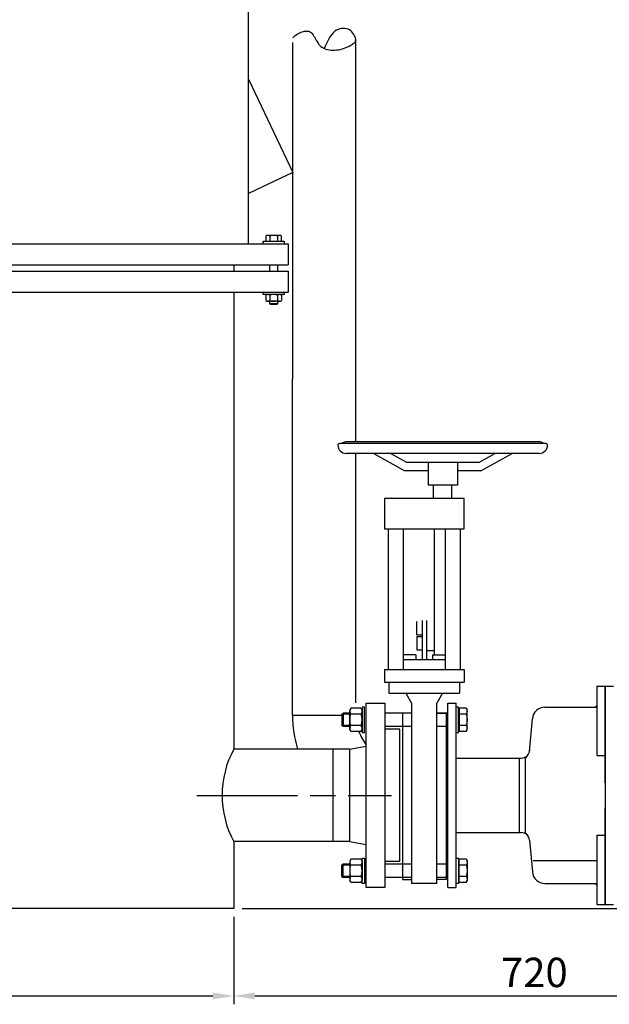
# Model space of a CAD drawing. Units: millimetres. Extents: x -44611 to -42255, y 106157 to 110126.
# Drawn here: x -43498 to -42795, y 108131 to 109305 of the extents above; entities that cross this region are included whole.
import ezdxf

# ---------------------------------------------------------------- set-up
doc = ezdxf.new("R2010")
doc.units = ezdxf.units.MM
doc.linetypes.add('AM_ISO08W050', pattern=[18, 12, -1.5, 3, -1.5])
for name, color, linetype, lineweight in [('AM_5', 3, 'Continuous', 25), ('AM_7', 4, 'AM_ISO08W050', 25), ('KÖRPERLINIEN', 1, 'Continuous', 25)]:
    doc.layers.add(name, color=color, linetype=linetype, lineweight=lineweight)
doc.styles.get("Standard").update_dxf_attribs({"font": 'ISOCP.SHX'})
doc.dimstyles.new('AM_ISO$0', dxfattribs={"dimtxt": 3.5, "dimasz": 2.5, "dimexe": 1, "dimexo": 1, "dimgap": 1.5, "dimtad": 1, "dimdsep": 46, "dimtxsty": 'STANDARD', "dimcen": 0, "dimclrd": 3, "dimclre": 3, "dimclrt": 2, "dimadec": 0, "dimazin": 2, "dimtp": 0.1, "dimtm": 0.1, "dimtfac": 0.71, "dimtmove": 0, "dimatfit": 3, "dimfxl": 1, "dimlwd": -1, "dimlwe": -1, "dimarcsym": 0})
doc.dimstyles.new('GEN-ISO$0', dxfattribs={"dimscale": 10, "dimtxt": 3.5, "dimasz": 2.5, "dimexe": 1, "dimexo": 1, "dimgap": 0.6, "dimtad": 1, "dimdsep": 46, "dimtxsty": 'STANDARD', "dimcen": 0, "dimclrd": 3, "dimclre": 3, "dimclrt": 2, "dimadec": 0, "dimazin": 0, "dimtp": 0.1, "dimtm": 0.1, "dimtfac": 0.71, "dimtmove": 0, "dimatfit": 3, "dimfxl": 1, "dimtzin": 0, "dimarcsym": 0})

# ---------------------------------------------------------------- blocks, each defined once
blk = doc.blocks.new('*D7')
at = {"layer": 'AM_5', "color": 3}
for p, q in [((-43049, 109415.6), (-42429, 109415.6)), ((-42439, 108269.9), (-42439, 109390.6)), ((-43232.5, 108244.9), (-42429, 108244.9))]:
    blk.add_line(p, q, dxfattribs=at)
for points in [[(-42443.2, 109390.6), (-42434.8, 109390.6), (-42439, 109415.6)], [(-42443.2, 108269.9), (-42434.8, 108269.9), (-42439, 108244.9)]]:
    blk.add_solid(points, dxfattribs=at)
at = {"layer": 'DEFPOINTS', "color": 0}
for p in [(-43059, 109415.6), (-42439, 109415.6), (-43242.5, 108244.9)]:
    blk.add_point(p, dxfattribs=at)
at = {"layer": 'AM_5', "color": 2, "insert": (-42471.5, 109050.6), "char_height": 35, "attachment_point": 5, "rotation": 90}
blk.add_mtext('1170', dxfattribs=at)
blk = doc.blocks.new('*D10')
at = {"layer": 'AM_5', "color": 3}
for p, q in [((-42901.8, 109874.9), (-42338.3, 109874.9)), ((-42348.3, 108269.9), (-42348.3, 109849.9)), ((-43232.5, 108244.9), (-42338.3, 108244.9))]:
    blk.add_line(p, q, dxfattribs=at)
for points in [[(-42352.5, 109849.9), (-42344.1, 109849.9), (-42348.3, 109874.9)], [(-42352.5, 108269.9), (-42344.1, 108269.9), (-42348.3, 108244.9)]]:
    blk.add_solid(points, dxfattribs=at)
at = {"layer": 'DEFPOINTS', "color": 0}
for p in [(-42911.8, 109874.9), (-42348.3, 109874.9), (-43242.5, 108244.9)]:
    blk.add_point(p, dxfattribs=at)
at = {"layer": 'AM_5', "color": 2, "insert": (-42380.8, 109101.5), "char_height": 35, "attachment_point": 5, "rotation": 90}
blk.add_mtext('1630', dxfattribs=at)
blk = doc.blocks.new('*D13')
at = {"layer": 'AM_5', "color": 3}
for p, q in [((-43173.6, 110074.9), (-42254.8, 110074.9)), ((-42264.8, 110049.9), (-42264.8, 108269.9)), ((-43232.5, 108244.9), (-42254.8, 108244.9))]:
    blk.add_line(p, q, dxfattribs=at)
for points in [[(-42268.9, 110049.9), (-42260.6, 110049.9), (-42264.8, 110074.9)], [(-42268.9, 108269.9), (-42260.6, 108269.9), (-42264.8, 108244.9)]]:
    blk.add_solid(points, dxfattribs=at)
at = {"layer": 'DEFPOINTS', "color": 0}
for p in [(-43183.6, 110074.9), (-43242.5, 108244.9), (-42264.8, 108244.9)]:
    blk.add_point(p, dxfattribs=at)
at = {"layer": 'AM_5', "color": 2, "insert": (-42297.3, 109136.3), "char_height": 35, "attachment_point": 5, "rotation": 90}
blk.add_mtext('1830', dxfattribs=at)
blk = doc.blocks.new('*D14')
at = {"layer": 'AM_5', "color": 3}
for p, q in [((-44262.5, 108234.9), (-44262.5, 108130.8)), ((-43242.5, 108234.9), (-43242.5, 108130.8)), ((-44237.5, 108140.8), (-43267.5, 108140.8))]:
    blk.add_line(p, q, dxfattribs=at)
for points in [[(-44237.5, 108145), (-44237.5, 108136.7), (-44262.5, 108140.8)], [(-43267.5, 108145), (-43267.5, 108136.7), (-43242.5, 108140.8)]]:
    blk.add_solid(points, dxfattribs=at)
at = {"layer": 'DEFPOINTS', "color": 0}
for p in [(-44262.5, 108244.9), (-43242.5, 108244.9), (-43242.5, 108140.8)]:
    blk.add_point(p, dxfattribs=at)
at = {"layer": 'AM_5', "color": 2, "insert": (-43752.5, 108173.3), "char_height": 35, "attachment_point": 5}
blk.add_mtext('%%c1020', dxfattribs=at)
blk = doc.blocks.new('*D15')
at = {"layer": 'AM_5', "color": 3, "lineweight": -2}
for p, q in [((-42526, 108299.9), (-42526, 108130.8)), ((-43242.5, 108234.9), (-43242.5, 108130.8)), ((-43217.5, 108140.8), (-42551, 108140.8))]:
    blk.add_line(p, q, dxfattribs=at)
at = {"layer": 'AM_5', "color": 3}
for points in [[(-43217.5, 108145), (-43217.5, 108136.7), (-43242.5, 108140.8)], [(-42551, 108145), (-42551, 108136.7), (-42526, 108140.8)]]:
    blk.add_solid(points, dxfattribs=at)
at = {"layer": 'DEFPOINTS', "color": 0}
for p in [(-42526, 108309.9), (-43242.5, 108244.9), (-42526, 108140.8)]:
    blk.add_point(p, dxfattribs=at)
at = {"layer": 'AM_5', "color": 2, "insert": (-42884.3, 108164.3), "char_height": 35, "attachment_point": 5}
blk.add_mtext('720', dxfattribs=at)

msp = doc.modelspace()

# ---------------------------------------------------------------- linework, layer by layer
at = {"layer": 'AM_7', "ltscale": 10}
msp.add_line((-43286.315, 108379.906), (-43054.505, 108379.906), dxfattribs=at)
at = {"layer": 'KÖRPERLINIEN'}
for p, q in [((-43225.006, 109037.406), (-43225.006, 109410.606)), ((-43225.006, 109037.406), (-43225.006, 109410.606)), ((-43172.514, 108474.905), (-43172.188, 109277.314)), ((-43097.014, 108801.182), (-43097.014, 109279.251)), ((-43225.006, 109233.606), (-43172.182, 109122.527)), ((-43225.006, 109233.606), (-43172.182, 109122.527)), ((-43172.182, 109122.527), (-43225.013, 109097.403)), ((-43172.182, 109122.527), (-43225.013, 109097.403)), ((-43752.505, 109037.406), (-43177.506, 109037.406)), ((-43752.505, 109037.406), (-43177.506, 109037.406)), ((-43207.506, 109040.406), (-43182.506, 109040.406)), ((-43207.506, 109037.406), (-43207.506, 109040.406)), ((-43207.506, 109040.406), (-43182.506, 109040.406)), ((-43207.506, 109037.406), (-43207.506, 109040.406)), ((-43204.246, 109046.473), (-43204.246, 109040.406)), ((-43204.246, 109046.473), (-43204.246, 109040.406)), ((-43188.157, 109047.406), (-43201.855, 109047.406)), ((-43188.157, 109047.406), (-43201.855, 109047.406)), ((-43199.626, 109046.614), (-43199.626, 109040.406)), ((-43199.626, 109046.614), (-43199.626, 109040.406)), ((-43190.386, 109046.614), (-43190.386, 109040.406)), ((-43190.386, 109046.614), (-43190.386, 109040.406)), ((-43185.766, 109040.406), (-43185.766, 109046.473)), ((-43185.766, 109040.406), (-43185.766, 109046.473)), ((-43182.506, 109040.406), (-43182.506, 109037.406)), ((-43182.506, 109040.406), (-43182.506, 109037.406)), ((-43177.506, 109037.406), (-43177.506, 109012.406)), ((-43177.506, 109037.406), (-43177.506, 109012.406)), ((-43752.505, 109012.406), (-43177.506, 109012.406)), ((-43752.505, 109012.406), (-43177.506, 109012.406)), ((-43752.505, 109004.906), (-43177.506, 109004.906)), ((-43752.505, 109004.906), (-43177.506, 109004.906)), ((-43242.506, 109012.406), (-43242.506, 109004.906)), ((-43242.506, 109012.406), (-43242.506, 109004.906)), ((-43200.006, 109012.406), (-43200.006, 109004.906)), ((-43200.006, 109012.406), (-43200.006, 109004.906)), ((-43190.006, 109004.906), (-43190.006, 109012.406)), ((-43190.006, 109004.906), (-43190.006, 109012.406)), ((-43177.506, 109004.906), (-43177.506, 108979.906)), ((-43752.505, 108979.906), (-43177.506, 108979.906)), ((-43752.505, 108979.906), (-43177.506, 108979.906)), ((-43242.506, 108979.906), (-43242.506, 108434.906)), ((-43242.506, 108979.906), (-43242.506, 108434.906)), ((-43207.506, 108976.906), (-43207.506, 108979.906)), ((-43207.506, 108976.906), (-43207.506, 108979.906)), ((-43182.506, 108979.906), (-43182.506, 108976.906)), ((-43182.506, 108979.906), (-43182.506, 108976.906)), ((-43182.506, 108976.906), (-43207.506, 108976.906)), ((-43182.506, 108976.906), (-43207.506, 108976.906)), ((-43204.246, 108975.973), (-43204.246, 108969.84)), ((-43204.246, 108975.973), (-43204.246, 108969.84)), ((-43188.157, 108968.906), (-43201.855, 108968.906)), ((-43188.157, 108968.906), (-43201.855, 108968.906)), ((-43200.006, 108968.906), (-43200.006, 108966.326)), ((-43200.006, 108968.906), (-43200.006, 108966.326)), ((-43200.006, 108966.326), (-43190.006, 108966.326)), ((-43200.006, 108966.326), (-43199.086, 108965.406)), ((-43200.006, 108966.326), (-43190.006, 108966.326)), ((-43200.006, 108966.326), (-43199.086, 108965.406)), ((-43199.626, 108976.114), (-43199.626, 108969.699)), ((-43199.626, 108976.114), (-43199.626, 108969.699)), ((-43190.926, 108965.406), (-43190.006, 108966.326)), ((-43190.926, 108965.406), (-43190.006, 108966.326)), ((-43190.386, 108976.114), (-43190.386, 108969.699)), ((-43190.386, 108976.114), (-43190.386, 108969.699)), ((-43190.006, 108966.326), (-43190.006, 108968.906)), ((-43190.006, 108966.326), (-43190.006, 108968.906)), ((-43185.766, 108975.973), (-43185.766, 108969.84)), ((-43185.766, 108975.973), (-43185.766, 108969.84)), ((-43199.086, 108965.406), (-43190.926, 108965.406)), ((-43199.086, 108965.406), (-43190.926, 108965.406)), ((-42870.503, 108799.182), (-43116.503, 108799.182)), ((-42877.503, 108801.182), (-43109.503, 108801.182)), ((-42878.503, 108787.582), (-43108.503, 108787.582)), ((-43097.014, 108490.008), (-43097.014, 108787.582)), ((-43039.046, 108766.782), (-43076.149, 108787.582)), ((-43036.435, 108776.782), (-43055.699, 108787.582)), ((-42950.572, 108776.782), (-42931.306, 108787.582)), ((-42947.96, 108766.782), (-42910.857, 108787.582)), ((-43011.003, 108766.782), (-43039.046, 108766.782)), ((-42950.572, 108776.782), (-43036.435, 108776.782)), ((-43011.003, 108776.782), (-43011.003, 108749.782)), ((-42976.003, 108776.782), (-42976.003, 108749.782)), ((-42947.96, 108766.782), (-42976.003, 108766.782)), ((-42976.003, 108749.782), (-43011.003, 108749.782)), ((-43004.502, 108733.783), (-43004.502, 108749.782)), ((-42982.502, 108733.783), (-42982.502, 108749.782)), ((-43063.003, 108733.783), (-43063.003, 108697.782)), ((-42968.003, 108733.783), (-43063.003, 108733.783)), ((-43004.423, 108738.783), (-43004.502, 108738.783)), ((-42968.003, 108697.782), (-42968.003, 108733.783)), ((-43063.003, 108697.782), (-42968.003, 108697.782)), ((-43058.503, 108697.782), (-43058.503, 108529.782)), ((-43040.503, 108697.782), (-43040.503, 108529.782)), ((-43003.503, 108697.782), (-43003.503, 108547.582)), ((-42990.503, 108697.782), (-42990.503, 108529.782)), ((-42972.502, 108697.782), (-42972.502, 108529.782)), ((-43024.304, 108571.183), (-43024.304, 108587.182)), ((-43018.003, 108588.183), (-43018.003, 108541.283)), ((-43013.003, 108588.183), (-43013.003, 108541.283)), ((-43024.304, 108569.184), (-43024.304, 108553.183)), ((-43024.304, 108569.183), (-43018.002, 108569.183)), ((-43024.302, 108571.184), (-43018.003, 108571.184)), ((-43025.503, 108547.582), (-43040.503, 108547.582)), ((-43025.503, 108547.582), (-43025.503, 108541.283)), ((-43024.304, 108553.182), (-43018.002, 108553.182)), ((-43013.003, 108552.682), (-43003.503, 108552.682)), ((-43005.503, 108547.582), (-42990.503, 108547.582)), ((-43005.503, 108547.582), (-43005.503, 108541.283)), ((-42990.504, 108541.282), (-43040.502, 108541.282)), ((-43063.003, 108529.782), (-42968.003, 108529.782)), ((-43063.003, 108529.782), (-43063.003, 108514.782)), ((-42968.003, 108529.782), (-42968.003, 108514.782)), ((-43063.003, 108514.782), (-42968.003, 108514.782)), ((-43057.512, 108514.782), (-43057.512, 108501.784)), ((-42973.493, 108514.782), (-42973.493, 108501.784)), ((-42810.002, 108509.909), (-42810.002, 108427.409)), ((-42810.002, 108509.909), (-42800.002, 108509.909)), ((-42810.002, 108509.909), (-42810.002, 108427.409)), ((-42810.002, 108509.909), (-42800.002, 108509.909)), ((-42800.002, 108394.909), (-42800.002, 108509.909)), ((-42800.002, 108509.909), (-42800.002, 108249.909)), ((-42800.002, 108509.909), (-42790.002, 108509.909)), ((-42800.002, 108394.909), (-42800.002, 108509.909)), ((-42800.002, 108509.909), (-42800.002, 108249.909)), ((-42800.002, 108509.909), (-42790.002, 108509.909)), ((-43057.512, 108501.784), (-42973.493, 108501.784)), ((-43037.432, 108501.782), (-43030.504, 108489.783)), ((-42993.576, 108501.779), (-43000.505, 108489.778)), ((-43089.505, 108484.909), (-43089.505, 108454.909)), ((-43086.505, 108484.909), (-43089.505, 108484.909)), ((-43086.505, 108454.909), (-43086.505, 108484.909)), ((-43084.505, 108269.906), (-43084.505, 108489.906)), ((-43084.505, 108489.906), (-43062.505, 108489.906)), ((-43062.505, 108489.906), (-43062.505, 108269.906)), ((-43030.503, 108489.782), (-43030.503, 108274.782)), ((-43000.503, 108274.782), (-43000.503, 108489.782)), ((-42987.502, 108489.909), (-42977.502, 108489.909)), ((-42987.502, 108269.909), (-42987.502, 108489.909)), ((-42977.502, 108379.909), (-42977.502, 108489.909)), ((-42974.502, 108484.909), (-42977.502, 108484.909)), ((-42974.502, 108454.909), (-42974.502, 108484.909)), ((-42871.714, 108484.909), (-42810.002, 108484.909)), ((-42871.714, 108484.909), (-42810.002, 108484.909)), ((-42810.002, 108484.909), (-42810.002, 108427.409)), ((-42810.002, 108484.909), (-42810.002, 108427.409)), ((-43113.505, 108474.905), (-43172.514, 108474.905)), ((-43113.505, 108476.682), (-43112.279, 108477.909)), ((-43104.305, 108476.682), (-43113.505, 108476.682)), ((-43113.505, 108476.682), (-43113.505, 108463.135)), ((-43104.305, 108477.909), (-43112.279, 108477.909)), ((-43112.279, 108477.909), (-43112.279, 108461.909)), ((-43102.799, 108483.769), (-43104.305, 108481.159)), ((-43104.305, 108458.659), (-43104.305, 108481.159)), ((-43091.012, 108483.769), (-43102.799, 108483.769)), ((-43091.012, 108476.839), (-43102.799, 108476.839)), ((-43091.012, 108483.769), (-43089.505, 108481.159)), ((-43089.505, 108458.659), (-43089.505, 108481.159)), ((-43030.503, 108477.909), (-43062.505, 108477.909)), ((-43030.503, 108477.931), (-43041.504, 108477.931)), ((-43041.504, 108477.931), (-43041.504, 108279.782)), ((-43000.503, 108477.931), (-42989.502, 108477.931)), ((-42987.502, 108477.909), (-43000.503, 108477.909)), ((-42989.502, 108477.931), (-42989.502, 108279.782)), ((-42974.502, 108477.909), (-42974.502, 108481.159)), ((-42973.702, 108481.159), (-42974.502, 108481.159)), ((-42974.502, 108461.909), (-42974.502, 108477.909)), ((-42965.575, 108483.769), (-42973.702, 108483.769)), ((-42973.702, 108483.769), (-42973.702, 108481.159)), ((-42973.702, 108481.159), (-42973.702, 108458.659)), ((-42965.575, 108476.84), (-42973.702, 108476.84)), ((-42965.575, 108483.769), (-42964.502, 108481.909)), ((-42964.502, 108457.909), (-42964.502, 108481.909)), ((-43104.305, 108463.135), (-43113.505, 108463.135)), ((-43112.279, 108461.909), (-43113.505, 108463.135)), ((-43104.305, 108461.909), (-43112.279, 108461.909)), ((-43091.012, 108462.979), (-43102.799, 108462.979)), ((-43030.503, 108461.909), (-43062.505, 108461.909)), ((-42987.502, 108461.909), (-43000.503, 108461.909)), ((-42974.502, 108458.659), (-42974.502, 108461.909)), ((-42965.575, 108462.977), (-42973.702, 108462.977)), ((-42890.078, 108432.113), (-42886.657, 108471.216)), ((-42890.078, 108432.113), (-42886.657, 108471.216)), ((-43102.799, 108456.049), (-43104.305, 108458.659)), ((-43091.012, 108456.049), (-43102.799, 108456.049)), ((-43091.012, 108456.049), (-43089.505, 108458.659)), ((-43089.505, 108454.909), (-43086.505, 108454.909)), ((-43044.506, 108458.907), (-43062.505, 108458.907)), ((-43044.505, 108379.907), (-43044.505, 108458.907)), ((-42977.502, 108454.909), (-42974.502, 108454.909)), ((-42973.702, 108458.659), (-42974.502, 108458.659)), ((-42973.702, 108458.659), (-42973.702, 108456.049)), ((-42965.575, 108456.049), (-42973.702, 108456.049)), ((-42965.575, 108456.049), (-42964.502, 108457.909)), ((-43104.505, 108434.906), (-43084.505, 108438.477)), ((-43104.505, 108434.906), (-43242.506, 108434.906)), ((-43124.505, 108434.906), (-43124.505, 108324.906)), ((-43104.505, 108434.906), (-43104.505, 108324.906)), ((-42895.002, 108424.409), (-42892.002, 108427.409)), ((-42895.002, 108424.409), (-42892.002, 108427.409)), ((-42810.002, 108427.409), (-42800.002, 108427.409)), ((-42810.002, 108427.409), (-42800.002, 108427.409)), ((-42977.502, 108424.359), (-42902.502, 108424.359)), ((-42977.502, 108424.359), (-42902.502, 108424.359)), ((-42902.502, 108424.359), (-42902.502, 108335.459)), ((-42902.502, 108424.359), (-42899.823, 108424.359)), ((-42902.502, 108424.359), (-42902.502, 108335.459)), ((-42902.502, 108424.359), (-42899.823, 108424.359)), ((-42895.002, 108335.409), (-42895.002, 108424.409)), ((-42895.002, 108335.409), (-42895.002, 108424.409)), ((-42800.002, 108424.409), (-42800.002, 108337.909)), ((-42800.002, 108424.409), (-42800.002, 108337.909)), ((-43044.505, 108300.907), (-43044.505, 108379.907)), ((-42977.502, 108269.909), (-42977.502, 108379.909)), ((-42800.002, 108249.909), (-42800.002, 108364.909)), ((-42800.002, 108249.909), (-42800.002, 108364.909)), ((-42977.502, 108335.459), (-42902.502, 108335.459)), ((-42977.502, 108335.459), (-42902.502, 108335.459)), ((-42902.502, 108335.459), (-42899.92, 108335.459)), ((-42902.502, 108335.459), (-42899.92, 108335.459)), ((-42892.002, 108332.409), (-42895.002, 108335.409)), ((-42892.002, 108332.409), (-42895.002, 108335.409)), ((-42810.002, 108332.409), (-42810.002, 108274.909)), ((-42810.002, 108332.409), (-42810.002, 108249.909)), ((-42810.002, 108332.409), (-42800.002, 108332.409)), ((-42810.002, 108332.409), (-42810.002, 108274.909)), ((-42810.002, 108332.409), (-42810.002, 108249.909)), ((-42810.002, 108332.409), (-42800.002, 108332.409)), ((-43242.506, 108324.906), (-43242.506, 108244.906)), ((-43242.506, 108324.906), (-43242.506, 108244.906)), ((-43104.505, 108324.906), (-43242.506, 108324.906)), ((-43104.505, 108324.906), (-43084.505, 108321.335)), ((-42889.958, 108326.33), (-42886.657, 108288.601)), ((-42889.958, 108326.33), (-42886.657, 108288.601)), ((-43112.279, 108297.905), (-43113.505, 108296.678)), ((-43104.305, 108297.905), (-43112.279, 108297.905)), ((-43112.279, 108281.905), (-43112.279, 108297.905)), ((-43102.799, 108303.765), (-43104.305, 108301.155)), ((-43104.305, 108301.155), (-43104.305, 108278.655)), ((-43091.012, 108303.765), (-43102.799, 108303.765)), ((-43091.012, 108296.835), (-43102.799, 108296.835)), ((-43091.012, 108303.765), (-43089.505, 108301.155)), ((-43089.505, 108274.905), (-43089.505, 108304.905)), ((-43089.505, 108304.905), (-43086.505, 108304.905)), ((-43089.505, 108301.155), (-43089.505, 108278.655)), ((-43086.505, 108304.905), (-43086.505, 108274.905)), ((-43044.505, 108300.907), (-43062.505, 108300.907)), ((-43030.503, 108297.905), (-43062.505, 108297.905)), ((-42987.502, 108297.905), (-43000.503, 108297.905)), ((-42977.502, 108274.905), (-42977.502, 108304.905)), ((-42977.502, 108304.905), (-42974.502, 108304.905)), ((-42974.502, 108304.905), (-42974.502, 108274.905)), ((-42973.702, 108301.155), (-42974.502, 108301.155)), ((-42974.502, 108301.155), (-42974.502, 108297.905)), ((-42974.502, 108297.905), (-42974.502, 108281.905)), ((-42973.702, 108301.155), (-42973.702, 108303.765)), ((-42965.575, 108303.765), (-42973.702, 108303.765)), ((-42973.702, 108278.655), (-42973.702, 108301.155)), ((-42965.575, 108296.837), (-42973.702, 108296.837)), ((-42965.575, 108303.765), (-42964.502, 108301.905)), ((-42964.502, 108301.905), (-42964.502, 108277.905)), ((-42809.453, 108301.908), (-42885.553, 108301.908)), ((-43104.305, 108296.678), (-43113.505, 108296.678)), ((-43113.505, 108283.132), (-43113.505, 108296.678)), ((-43104.305, 108283.132), (-43113.505, 108283.132)), ((-43113.505, 108283.132), (-43112.279, 108281.905)), ((-43104.305, 108281.905), (-43112.279, 108281.905)), ((-43102.799, 108276.045), (-43104.305, 108278.655)), ((-43091.012, 108282.975), (-43102.799, 108282.975)), ((-43091.012, 108276.045), (-43102.799, 108276.045)), ((-43091.012, 108276.045), (-43089.505, 108278.655)), ((-43086.505, 108274.905), (-43089.505, 108274.905)), ((-43030.503, 108281.905), (-43062.505, 108281.905)), ((-43041.504, 108279.782), (-43030.503, 108279.782)), ((-43000.503, 108274.782), (-43030.503, 108274.782)), ((-42987.502, 108281.905), (-43000.503, 108281.905)), ((-42989.501, 108279.782), (-43000.502, 108279.782)), ((-42974.502, 108274.905), (-42977.502, 108274.905)), ((-42974.502, 108281.905), (-42974.502, 108278.655)), ((-42973.702, 108278.655), (-42974.502, 108278.655)), ((-42965.575, 108282.974), (-42973.702, 108282.974)), ((-42973.702, 108276.045), (-42973.702, 108278.655)), ((-42965.575, 108276.045), (-42973.702, 108276.045)), ((-42965.575, 108276.045), (-42964.502, 108277.905)), ((-42871.714, 108274.909), (-42810.002, 108274.909)), ((-42871.714, 108274.909), (-42810.002, 108274.909)), ((-43062.505, 108269.906), (-43084.505, 108269.906)), ((-42987.502, 108269.909), (-42977.502, 108269.909)), ((-42810.002, 108249.909), (-42800.002, 108249.909)), ((-42810.002, 108249.909), (-42800.002, 108249.909)), ((-42800.002, 108249.909), (-42790.002, 108249.909)), ((-42800.002, 108249.909), (-42790.002, 108249.909)), ((-43242.506, 108244.906), (-44262.505, 108244.906))]:
    msp.add_line(p, q, dxfattribs=at)
msp.add_lwpolyline([(-43172.014, 109283.051), (-43170.349, 109284.676), (-43168.699, 109286.056), (-43167.071, 109287.214), (-43165.469, 109288.173), (-43163.902, 109288.954), (-43162.374, 109289.583), (-43160.893, 109290.08), (-43159.463, 109290.468), (-43158.092, 109290.765), (-43156.777, 109290.958), (-43155.519, 109291.032), (-43154.314, 109290.967), (-43153.163, 109290.747), (-43152.064, 109290.354), (-43151.015, 109289.772), (-43150.015, 109288.981), (-43149.061, 109287.976), (-43148.144, 109286.783), (-43147.254, 109285.443), (-43146.381, 109283.992), (-43145.514, 109282.471), (-43144.643, 109280.916), (-43143.758, 109279.368), (-43142.848, 109277.863), (-43141.902, 109276.435), (-43140.902, 109275.097), (-43139.829, 109273.857), (-43138.664, 109272.722), (-43137.389, 109271.699), (-43135.983, 109270.796), (-43134.429, 109270.02), (-43132.706, 109269.38), (-43130.806, 109268.88), (-43128.757, 109268.52), (-43126.597, 109268.295), (-43124.365, 109268.201), (-43122.097, 109268.237), (-43119.833, 109268.396), (-43117.609, 109268.677), (-43115.465, 109269.076), (-43113.432, 109269.586), (-43111.513, 109270.189), (-43109.708, 109270.866), (-43108.014, 109271.594), (-43106.428, 109272.355), (-43104.949, 109273.128), (-43103.575, 109273.891), (-43102.303, 109274.624), (-43101.134, 109275.316), (-43100.082, 109275.986), (-43099.164, 109276.664), (-43098.396, 109277.377), (-43097.795, 109278.156), (-43097.378, 109279.027), (-43097.161, 109280.021), (-43097.161, 109281.165), (-43097.39, 109282.475), (-43097.842, 109283.912), (-43098.505, 109285.423), (-43099.368, 109286.954), (-43100.42, 109288.454), (-43101.651, 109289.868), (-43103.048, 109291.145), (-43104.601, 109292.232), (-43106.296, 109293.083), (-43108.109, 109293.688), (-43110.013, 109294.042), (-43111.98, 109294.142), (-43113.983, 109293.986), (-43115.997, 109293.568), (-43117.993, 109292.887), (-43119.945, 109291.938), (-43121.837, 109290.703), (-43123.701, 109289.096), (-43125.581, 109287.017), (-43127.519, 109284.366), (-43129.56, 109281.043), (-43131.746, 109276.947), (-43134.121, 109271.977), (-43134.881, 109270.246)], dxfattribs=at)
for centre, radius, start, end in [((-43201.854, 109043.877), 3.53, 50.850006, 132.651184), ((-43201.854, 109043.877), 3.53, 50.850006, 132.651184), ((-43195.005, 109033.547), 13.86, 70.528381, 109.470825), ((-43195.005, 109033.547), 13.86, 70.528381, 109.470825), ((-43188.157, 109043.877), 3.529, 47.343506, 129.155029), ((-43188.157, 109043.877), 3.529, 47.343506, 129.155029), ((-43201.854, 108973.377), 3.53, 50.849976, 132.651123), ((-43201.854, 108973.377), 3.53, 50.849976, 132.651123), ((-43201.854, 108972.438), 3.53, 227.354248, 309.145035), ((-43201.854, 108972.438), 3.53, 227.354248, 309.145035), ((-43195.005, 108982.771), 13.864, 250.534485, 289.465591), ((-43195.005, 108982.771), 13.864, 250.534485, 289.465591), ((-43195.005, 108963.047), 13.86, 70.528381, 109.470825), ((-43195.005, 108963.047), 13.86, 70.528381, 109.470825), ((-43188.157, 108973.378), 3.529, 47.338135, 129.160034), ((-43188.157, 108973.378), 3.529, 47.338135, 129.160034), ((-43188.157, 108972.437), 3.53, 230.85498, 312.645767), ((-43188.157, 108972.437), 3.53, 230.85498, 312.645767), ((-43116.503, 108797.182), 2, 90.000004, 176.457855), ((-43108.503, 108797.582), 10, 181.584025, 269.999996), ((-43109.503, 108796.182), 5, 90.000004, 143.130096), ((-42878.503, 108797.582), 10, 270.000004, 358.415975), ((-42877.503, 108796.182), 5, 36.869904, 89.999996), ((-42870.503, 108797.182), 2, 3.542145, 89.999996), ((-42871.714, 108469.909), 15, 90, 175), ((-42871.714, 108469.909), 15, 90, 175), ((-43039.514, 108474.905), 133, 180, 197.502056), ((-43039.514, 108474.905), 57, 199.318635, 217.87731), ((-43139.885, 108379.906), 116.43, 151.810767, 208.189233), ((-42899.823, 108434.359), 10, 270, 356.241134), ((-42899.823, 108434.359), 10, 270, 356.241134), ((-42899.92, 108325.459), 10, 5, 90), ((-42899.92, 108325.459), 10, 5, 90), ((-42871.714, 108289.909), 15, 185, 270), ((-42871.714, 108289.909), 15, 185, 270)]:
    msp.add_arc(centre, radius, start, end, dxfattribs=at)
at = {"layer": 'KÖRPERLINIEN', "extrusion": (0, 0, -1)}
for centre, radius, start, end in [((43080.975, 108469.909), 22.898, 342.383031, 17.616969), ((43097.745, 108480.304), 6.127, 325.561531, 25.561531), ((43096.066, 108480.304), 6.127, 154.438469, 214.438469), ((43112.836, 108469.909), 22.898, 162.383031, 197.616969), ((42970.626, 108480.304), 6.124, 154.446872, 214.446872), ((42987.411, 108469.909), 22.909, 162.387526, 197.612474), ((43097.745, 108459.514), 6.127, 334.438469, 34.438469), ((43096.066, 108459.514), 6.127, 145.561531, 205.561531), ((42970.626, 108459.513), 6.124, 145.553128, 205.553128), ((43080.975, 108289.905), 22.898, 342.383031, 17.616969), ((43097.745, 108300.3), 6.127, 325.561531, 25.561531), ((43096.066, 108300.3), 6.127, 154.438469, 214.438469), ((43112.836, 108289.905), 22.898, 162.383031, 197.616969), ((42970.626, 108300.301), 6.124, 154.446872, 214.446872), ((42987.411, 108289.905), 22.909, 162.387526, 197.612474), ((43097.745, 108279.51), 6.127, 334.438469, 34.438469), ((43096.066, 108279.51), 6.127, 145.561531, 205.561531), ((42970.626, 108279.509), 6.124, 145.553128, 205.553128)]:
    msp.add_arc(centre, radius, start, end, dxfattribs=at)
at = {"layer": 'KÖRPERLINIEN'}
for points in [[(-42810.002, 108484.909), (-42810.002, 108487.909), (-42813.002, 108484.909)], [(-42810.002, 108484.909), (-42810.002, 108487.909), (-42813.002, 108484.909)], [(-42810.002, 108274.909), (-42810.002, 108271.909), (-42813.002, 108274.909)], [(-42810.002, 108274.909), (-42810.002, 108271.909), (-42813.002, 108274.909)]]:
    msp.add_solid(points, dxfattribs=at)

# ---------------------------------------------------------------- dimensions: what is measured, and where the dimension line sits
at = {"layer": 'AM_5'}
for base, p1, p2, picture, middle in [((-42264.773, 108244.906), (-43183.581, 110074.906), (-43242.506, 108244.906), '*D13', (-42264.773, 109136.333)), ((-42348.287, 109874.906), (-43242.506, 108244.906), (-42911.784, 109874.906), '*D10', (-42348.287, 109101.487))]:
    dim = msp.add_linear_dim(base=base, p1=p1, p2=p2, angle=90, dimstyle='AM_ISO$0', override={"dimscale": 10, "dimdec": 0}, dxfattribs=at)
    dim.commit()
    dim.dimension.update_dxf_attribs({"geometry": picture, "text_midpoint": middle, "dimtype": 160})
dim = msp.add_linear_dim(base=(-42438.99, 109415.606), p1=(-43242.506, 108244.906), p2=(-43059.006, 109415.606), angle=90, text='1170', dimstyle='AM_ISO$0', override={"dimscale": 10, "dimdec": 0}, dxfattribs=at)
dim.commit()
dim.dimension.update_dxf_attribs({"geometry": '*D7', "text_midpoint": (-42438.99, 109050.606), "dimtype": 160})
dim = msp.add_linear_dim(base=(-42526.001, 108140.821), p1=(-43242.506, 108244.906), p2=(-42526.001, 108309.909), text='720', dimstyle='GEN-ISO$0', dxfattribs=at)
dim.commit()
dim.dimension.update_dxf_attribs({"geometry": '*D15', "text_midpoint": (-42884.254, 108164.324)})
dim = msp.add_linear_dim(base=(-43242.506, 108140.821), p1=(-44262.505, 108244.906), p2=(-43242.506, 108244.906), text='%%c<>', dimstyle='AM_ISO$0', override={"dimscale": 10, "dimdec": 0}, dxfattribs=at)
dim.commit()
dim.dimension.update_dxf_attribs({"geometry": '*D14', "text_midpoint": (-43752.505, 108173.324)})

doc.saveas('drawing.dxf')
